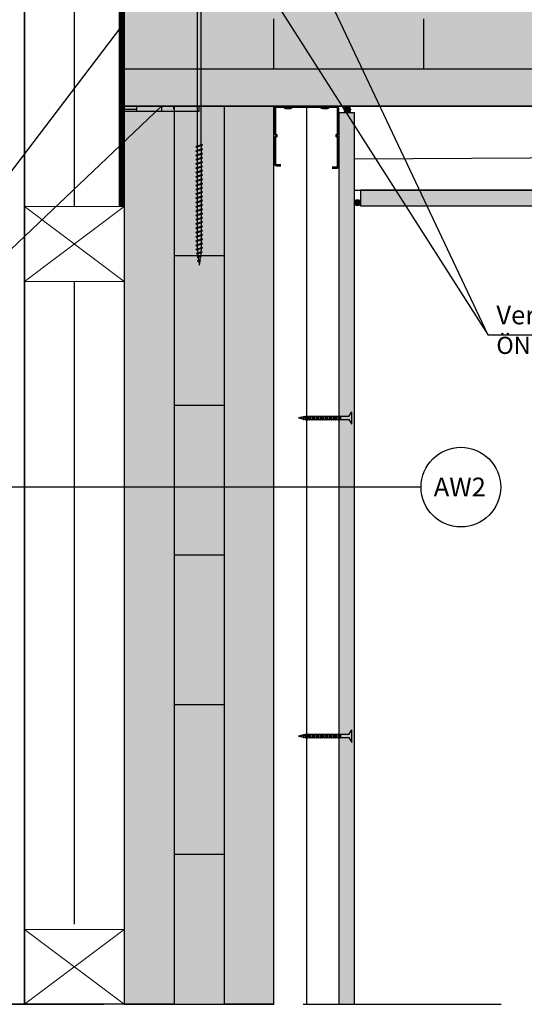
# Model space of a CAD drawing. Units: metres. Extents: x -2473 to 3918, y -3208 to 1085.
# Drawn here: x 509 to 549, y -856 to -777 of the extents above; entities that cross this region are included whole.
import ezdxf

# ---------------------------------------------------------------- set-up
doc = ezdxf.new("R2010")
doc.units = ezdxf.units.M
doc.header["$LTSCALE"] = 0.0125
doc.linetypes.add('Strichpunkt', pattern=[25.4, 12.7, -6.35, 0, -6.35])
doc.linetypes.add('Verdeckt', pattern=[9.525, 6.35, -3.175])
for name, color, linetype in [('Achse', 255, 'Strichpunkt'), ('Befestigung_Schrauben', 7, 'Continuous'), ('Besch_Details', 7, 'Continuous'), ('Dichtband_Anschlussdichtung', 10, 'Continuous'), ('Dichtband_Luft', 10, 'Continuous'), ('GK_Platte', 7, 'Continuous'), ('GK_Schraffur', 7, 'Continuous'), ('KLH', 7, 'Continuous'), ('KLH_Schraff', 31, 'Continuous'), ('Profile_Trockenbau', 4, 'Continuous'), ('Schraube', 1, 'Continuous'), ('Wärmedämmung_weich', 7, 'Continuous'), ('Wärmedämmung_weich_Schraff', 8, 'Continuous')]:
    doc.layers.add(name, color=color, linetype=linetype)
doc.layers.add('Holz', color=7, linetype='Continuous', lineweight=9)
doc.styles.get("Standard").update_dxf_attribs({"font": 'arial.ttf'})
doc.linetypes.add('ISOLATION', pattern='A,0.0001,-0.1,[134,ltypeshp.shx,S=0.1,R=0,X=-0.1,Y=0],-0.2,[134,ltypeshp.shx,S=0.1,R=180,X=0.1,Y=0],-0.1', length=0.4001)
pattern_1 = [(0, (-3914.308, -1084.954), (0, 6.985), [5.08, -1.905]), (90, (-3914.308, -1084.954), (-6.985, 4e-16), [5.08, -1.905])]

# ---------------------------------------------------------------- blocks, each defined once
blk = doc.blocks.new('GK-Schraube')
at = {"layer": 'Befestigung_Schrauben'}
for points in [[(-3.75, 0.125), (-4.282, 0), (-3.75, -0.125)], [(-4.045, 0.076), (-4.071, -0.072)], [(-4.032, 0.076), (-4.058, -0.072)], [(-4.045, 0.076), (-4.032, 0.076)], [(-3.872, 0.118), (-3.913, -0.111)], [(-3.852, 0.118), (-3.893, -0.111)], [(-3.872, 0.118), (-3.852, 0.118)], [(-3.698, 0.145), (-3.75, -0.15)], [(-0.25, 0.125), (-3.75, 0.125)], [(-3.672, 0.145), (-3.725, -0.15)], [(-3.698, 0.145), (-3.672, 0.145)], [(-3.512, 0.145), (-3.564, -0.15)], [(-3.486, 0.145), (-3.538, -0.15)], [(-3.512, 0.145), (-3.486, 0.145)], [(-3.338, 0.145), (-3.39, -0.15)], [(-3.312, 0.145), (-3.365, -0.15)], [(-3.338, 0.145), (-3.312, 0.145)], [(-3.165, 0.145), (-3.217, -0.15)], [(-3.139, 0.145), (-3.191, -0.15)], [(-3.165, 0.145), (-3.139, 0.145)], [(-2.991, 0.145), (-3.043, -0.15)], [(-2.965, 0.145), (-3.018, -0.15)], [(-2.991, 0.145), (-2.965, 0.145)], [(-2.818, 0.145), (-2.87, -0.15)], [(-2.792, 0.145), (-2.844, -0.15)], [(-2.818, 0.145), (-2.792, 0.145)], [(-2.644, 0.145), (-2.696, -0.15)], [(-2.618, 0.145), (-2.671, -0.15)], [(-2.644, 0.145), (-2.618, 0.145)], [(-2.471, 0.145), (-2.523, -0.15)], [(-2.445, 0.145), (-2.497, -0.15)], [(-2.471, 0.145), (-2.445, 0.145)], [(-2.297, 0.145), (-2.349, -0.15)], [(-2.271, 0.145), (-2.324, -0.15)], [(-2.297, 0.145), (-2.271, 0.145)], [(-2.124, 0.145), (-2.176, -0.15)], [(-2.098, 0.145), (-2.15, -0.15)], [(-2.124, 0.145), (-2.098, 0.145)], [(-1.95, 0.145), (-2.002, -0.15)], [(-1.924, 0.145), (-1.977, -0.15)], [(-1.95, 0.145), (-1.924, 0.145)], [(-1.777, 0.145), (-1.829, -0.15)], [(-1.75, 0.145), (-1.803, -0.15)], [(-1.777, 0.145), (-1.75, 0.145)], [(-1.603, 0.145), (-1.655, -0.15)], [(-1.577, 0.145), (-1.63, -0.15)], [(-1.603, 0.145), (-1.577, 0.145)], [(-1.43, 0.145), (-1.482, -0.15)], [(-1.403, 0.145), (-1.456, -0.15)], [(-1.43, 0.145), (-1.403, 0.145)], [(-1.256, 0.145), (-1.308, -0.15)], [(-1.23, 0.145), (-1.283, -0.15)], [(-1.256, 0.145), (-1.23, 0.145)], [(-1.084, 0.145), (-1.137, -0.15)], [(-1.058, 0.145), (-1.111, -0.15)], [(-1.084, 0.145), (-1.058, 0.145)], [(-0.909, 0.145), (-0.961, -0.15)], [(-0.883, 0.145), (-0.936, -0.15)], [(-0.909, 0.145), (-0.883, 0.145)], [(-0.25, 0.125), (0, 0.5)], [(0, -0.5), (0, 0.5)], [(-4.071, -0.072), (-4.058, -0.072)], [(-3.913, -0.111), (-3.893, -0.111)], [(-3.75, -0.125), (-0.25, -0.125)], [(-3.75, -0.15), (-3.725, -0.15)], [(-3.564, -0.15), (-3.538, -0.15)], [(-3.39, -0.15), (-3.365, -0.15)], [(-3.217, -0.15), (-3.191, -0.15)], [(-3.043, -0.15), (-3.018, -0.15)], [(-2.87, -0.15), (-2.844, -0.15)], [(-2.696, -0.15), (-2.671, -0.15)], [(-2.523, -0.15), (-2.497, -0.15)], [(-2.349, -0.15), (-2.324, -0.15)], [(-2.176, -0.15), (-2.15, -0.15)], [(-2.002, -0.15), (-1.977, -0.15)], [(-1.829, -0.15), (-1.803, -0.15)], [(-1.655, -0.15), (-1.63, -0.15)], [(-1.482, -0.15), (-1.456, -0.15)], [(-1.308, -0.15), (-1.283, -0.15)], [(-1.137, -0.15), (-1.111, -0.15)], [(-0.961, -0.15), (-0.936, -0.15)], [(-0.25, -0.125), (0, -0.5)]]:
    blk.add_lwpolyline(points, dxfattribs=at)
for points in [[(-4.045, 0.076), (-4.045, 0.076), (-4.071, -0.072), (-4.071, -0.072)], [(-3.872, 0.118), (-3.872, 0.118), (-3.913, -0.111), (-3.913, -0.111)], [(-3.698, 0.145), (-3.698, 0.145), (-3.75, -0.15), (-3.75, -0.15)], [(-3.512, 0.145), (-3.512, 0.145), (-3.564, -0.15), (-3.564, -0.15)], [(-3.338, 0.145), (-3.338, 0.145), (-3.39, -0.15), (-3.39, -0.15)], [(-3.165, 0.145), (-3.165, 0.145), (-3.217, -0.15), (-3.217, -0.15)], [(-2.991, 0.145), (-2.991, 0.145), (-3.043, -0.15), (-3.043, -0.15)], [(-2.818, 0.145), (-2.818, 0.145), (-2.87, -0.15), (-2.87, -0.15)], [(-2.644, 0.145), (-2.644, 0.145), (-2.696, -0.15), (-2.696, -0.15)], [(-2.471, 0.145), (-2.471, 0.145), (-2.523, -0.15), (-2.523, -0.15)], [(-2.297, 0.145), (-2.297, 0.145), (-2.349, -0.15), (-2.349, -0.15)], [(-2.124, 0.145), (-2.124, 0.145), (-2.176, -0.15), (-2.176, -0.15)], [(-1.95, 0.145), (-1.95, 0.145), (-2.002, -0.15), (-2.002, -0.15)], [(-1.777, 0.145), (-1.777, 0.145), (-1.829, -0.15), (-1.829, -0.15)], [(-1.603, 0.145), (-1.603, 0.145), (-1.655, -0.15), (-1.655, -0.15)], [(-1.43, 0.145), (-1.43, 0.145), (-1.482, -0.15), (-1.482, -0.15)], [(-1.256, 0.145), (-1.256, 0.145), (-1.308, -0.15), (-1.308, -0.15)], [(-1.084, 0.145), (-1.084, 0.145), (-1.137, -0.15), (-1.137, -0.15)], [(-0.909, 0.145), (-0.909, 0.145), (-0.961, -0.15), (-0.961, -0.15)]]:
    blk.add_lwpolyline(points, close=True, dxfattribs=at)
blk = doc.blocks.new('*U162')
at = {"layer": 'KLH'}
blk.add_lwpolyline([(2, 0), (-2, 0)], dxfattribs=at)
blk = doc.blocks.new('*U163')
at = {"layer": 'KLH', "color": 0, "linetype": 'ByBlock', "lineweight": -2, "transparency": 16777216}
for p in [(0, 60), (0, 48), (0, 36), (0, 24), (0, 12), (0, 0)]:
    blk.add_blockref('*U162', p, dxfattribs=at)
blk = doc.blocks.new('*U166')
at = {"layer": 'KLH'}
blk.add_lwpolyline([(0, -2), (0, 2)], dxfattribs=at)
blk = doc.blocks.new('*U167')
at = {"layer": 'KLH', "color": 0, "linetype": 'ByBlock', "lineweight": -2, "transparency": 16777216}
for p in [(0, 8), (12, 8), (24, 8), (36, 8), (48, 8), (60, 8), (0, 0), (12, 0), (24, 0), (36, 0), (48, 0), (60, 0)]:
    blk.add_blockref('*U166', p, dxfattribs=at)
blk = doc.blocks.new('A$C4C4023AC')
at = {"layer": 'Dichtband_Luft'}
h = blk.add_hatch(dxfattribs=at)
h.set_pattern_fill('ANGLE', color=256)
h.set_pattern_definition(pattern_1)
h.paths.add_polyline_path([(1, 0), (0, 0), (0, -0.4), (1, -0.4)])
h = blk.add_hatch(color=256, dxfattribs=at)
h.dxf.hatch_style = 1
h.paths.add_polyline_path([(3, 0), (1, 0), (1, -0.4), (3, -0.4)])
h = blk.add_hatch(dxfattribs=at)
h.set_pattern_fill('ANGLE', color=256)
h.set_pattern_definition(pattern_1)
h.paths.add_polyline_path([(4, 0), (3, 0), (3, -0.4), (4, -0.4)])
h = blk.add_hatch(color=256, dxfattribs=at)
h.dxf.hatch_style = 1
h.paths.add_polyline_path([(6, 0), (4, 0), (4, -0.4), (6, -0.4)])
for p, q in [((6, 0), (0, 0)), ((0, 0), (1, 0)), ((1, 0), (3, 0)), ((1, 0), (1, -0.4)), ((3, 0), (3, -0.4)), ((6, -0.4), (6, 0)), ((0, -0.4), (6, -0.4))]:
    blk.add_line(p, q, dxfattribs=at)
blk = doc.blocks.new('A$C490749E3')
at = {"layer": 'Holz'}
for p, q in [((-8, 0), (0, -6)), ((0, 0), (-8, -6))]:
    blk.add_line(p, q, dxfattribs=at)
blk.add_lwpolyline([(-8, 0), (0, 0), (0, -6), (-8, -6)], close=True, dxfattribs=at)
blk = doc.blocks.new('A$C7822761F')
at = {"layer": 'Schraube', "color": 13}
for p, q in [((0.673, 22.101), (-0.45, 22.101)), ((-0.45, 22.101), (-0.45, 21.969)), ((0.673, 22.101), (0.673, 21.969)), ((0.673, 21.969), (-0.45, 21.969)), ((-0.037, 0.889), (-0.037, 21.374)), ((0.26, 0.989), (0.26, 21.374)), ((0.376, 0.972), (-0.153, 0.84)), ((-0.153, 0.84), (-0.111, 0.864)), ((-0.153, 0.84), (-0.111, 0.799)), ((0.334, 1.014), (-0.111, 0.864)), ((0.334, 0.948), (-0.111, 0.799)), ((-0.037, 0.546), (-0.037, 0.823)), ((0.26, 0.923), (0.26, 0.645)), ((0.376, 0.972), (0.334, 1.014)), ((0.376, 0.972), (0.334, 0.948)), ((0.376, 0.629), (-0.153, 0.497)), ((-0.153, 0.497), (-0.111, 0.521)), ((-0.153, 0.497), (-0.111, 0.455)), ((0.376, 0.285), (-0.153, 0.153)), ((-0.153, 0.153), (-0.111, 0.177)), ((-0.153, 0.153), (-0.111, 0.111)), ((0.334, 0.67), (-0.111, 0.521)), ((0.334, 0.327), (-0.111, 0.177)), ((0.334, 0.261), (-0.111, 0.111)), ((-0.037, 0.202), (-0.037, 0.48)), ((-0.037, -0.142), (-0.037, 0.136)), ((0.26, 0.58), (0.26, 0.302)), ((0.26, 0.236), (0.26, -0.042)), ((0.376, 0.629), (0.334, 0.67)), ((0.376, 0.629), (0.334, 0.605)), ((0.376, 0.285), (0.334, 0.327)), ((0.376, 0.285), (0.334, 0.261)), ((0.376, -0.058), (-0.153, -0.19)), ((-0.153, -0.19), (-0.111, -0.166)), ((-0.153, -0.19), (-0.111, -0.232)), ((0.376, -0.402), (-0.153, -0.534)), ((-0.153, -0.534), (-0.111, -0.51)), ((-0.153, -0.534), (-0.111, -0.576)), ((0.376, -0.745), (-0.153, -0.878)), ((0.334, -0.017), (-0.111, -0.166)), ((0.334, -0.082), (-0.111, -0.232)), ((0.334, -0.36), (-0.111, -0.51)), ((0.334, -0.704), (-0.111, -0.853)), ((0.334, -0.769), (-0.111, -0.919)), ((-0.037, -0.485), (-0.037, -0.207)), ((-0.037, -0.829), (-0.037, -0.551)), ((0.26, -0.107), (0.26, -0.385)), ((0.26, -0.451), (0.26, -0.729)), ((0.376, -0.058), (0.334, -0.017)), ((0.376, -0.058), (0.334, -0.082)), ((0.376, -0.402), (0.334, -0.36)), ((0.376, -0.402), (0.334, -0.426)), ((0.376, -0.745), (0.334, -0.704)), ((0.376, -0.745), (0.334, -0.769)), ((-0.153, -0.878), (-0.111, -0.853)), ((-0.153, -0.878), (-0.111, -0.919)), ((0.376, -1.089), (-0.153, -1.221)), ((-0.153, -1.221), (-0.111, -1.197)), ((-0.153, -1.221), (-0.111, -1.263)), ((0.376, -1.432), (-0.153, -1.565)), ((-0.153, -1.565), (-0.111, -1.541)), ((-0.153, -1.565), (-0.111, -1.606)), ((0.334, -1.047), (-0.111, -1.197)), ((0.334, -1.113), (-0.111, -1.263)), ((0.334, -1.391), (-0.111, -1.541)), ((-0.037, -1.172), (-0.037, -0.894)), ((-0.037, -1.516), (-0.037, -1.238)), ((0.26, -0.794), (0.26, -1.072)), ((0.26, -1.138), (0.26, -1.416)), ((0.26, -1.481), (0.26, -1.759)), ((0.376, -1.089), (0.334, -1.047)), ((0.376, -1.089), (0.334, -1.113)), ((0.376, -1.432), (0.334, -1.391)), ((0.376, -1.432), (0.334, -1.456)), ((0.376, -1.776), (-0.153, -1.908)), ((-0.153, -1.908), (-0.111, -1.884)), ((-0.153, -1.908), (-0.111, -1.95)), ((0.376, -2.12), (-0.153, -2.252)), ((-0.153, -2.252), (-0.111, -2.228)), ((-0.153, -2.252), (-0.111, -2.293)), ((0.334, -1.734), (-0.111, -1.884)), ((0.334, -1.8), (-0.111, -1.95)), ((0.334, -2.078), (-0.111, -2.228)), ((0.334, -2.144), (-0.111, -2.293)), ((-0.037, -1.859), (-0.037, -1.581)), ((-0.037, -2.203), (-0.037, -1.925)), ((-0.037, -2.546), (-0.037, -2.268)), ((0.26, -1.825), (0.26, -2.103)), ((0.26, -2.168), (0.26, -2.446)), ((0.376, -1.776), (0.334, -1.734)), ((0.376, -1.776), (0.334, -1.8)), ((0.376, -2.12), (0.334, -2.078)), ((0.376, -2.12), (0.334, -2.144)), ((0.376, -2.463), (-0.153, -2.595)), ((-0.153, -2.595), (-0.111, -2.571)), ((-0.153, -2.595), (-0.111, -2.637)), ((0.376, -2.807), (-0.153, -2.939)), ((-0.153, -2.939), (-0.111, -2.915)), ((-0.153, -2.939), (-0.111, -2.98)), ((0.376, -3.15), (-0.153, -3.282)), ((0.334, -2.421), (-0.111, -2.571)), ((0.334, -2.765), (-0.111, -2.915)), ((0.334, -2.831), (-0.111, -2.98)), ((0.334, -3.108), (-0.111, -3.258)), ((-0.037, -2.89), (-0.037, -2.612)), ((-0.037, -3.233), (-0.037, -2.955)), ((0.26, -2.512), (0.26, -2.79)), ((0.26, -2.855), (0.26, -3.133)), ((0.376, -2.463), (0.334, -2.421)), ((0.376, -2.463), (0.334, -2.487)), ((0.376, -2.807), (0.334, -2.765)), ((0.376, -2.807), (0.334, -2.831)), ((0.376, -3.15), (0.334, -3.108)), ((0.376, -3.15), (0.334, -3.174)), ((-0.153, -3.282), (-0.111, -3.258)), ((-0.153, -3.282), (-0.111, -3.324)), ((0.376, -3.494), (-0.153, -3.626)), ((-0.153, -3.626), (-0.111, -3.602)), ((-0.153, -3.626), (-0.111, -3.667)), ((0.376, -3.837), (-0.153, -3.969)), ((-0.153, -3.969), (-0.111, -3.945)), ((0.334, -3.452), (-0.111, -3.602)), ((0.334, -3.518), (-0.111, -3.667)), ((0.334, -3.796), (-0.111, -3.945)), ((0.334, -3.861), (-0.111, -4.011)), ((-0.037, -3.577), (-0.037, -3.299)), ((-0.037, -3.92), (-0.037, -3.642)), ((0.26, -3.199), (0.26, -3.477)), ((0.26, -3.543), (0.26, -3.82)), ((0.26, -3.886), (0.26, -4.164)), ((0.376, -3.494), (0.334, -3.452)), ((0.376, -3.494), (0.334, -3.518)), ((0.376, -3.837), (0.334, -3.796)), ((0.376, -3.837), (0.334, -3.861)), ((-0.153, -3.969), (-0.111, -4.011)), ((0.376, -4.181), (-0.153, -4.313)), ((-0.153, -4.313), (-0.111, -4.289)), ((-0.153, -4.313), (-0.111, -4.354)), ((0.376, -4.524), (-0.153, -4.656)), ((-0.153, -4.656), (-0.111, -4.632)), ((-0.153, -4.656), (-0.111, -4.698)), ((0.334, -4.139), (-0.111, -4.289)), ((0.334, -4.483), (-0.111, -4.632)), ((0.334, -4.548), (-0.111, -4.698)), ((-0.037, -4.264), (-0.037, -3.986)), ((-0.037, -4.607), (-0.037, -4.33)), ((-0.037, -4.951), (-0.037, -4.673)), ((0.26, -4.23), (0.26, -4.507)), ((0.26, -4.573), (0.26, -4.851)), ((0.376, -4.181), (0.334, -4.139)), ((0.376, -4.181), (0.334, -4.205)), ((0.376, -4.524), (0.334, -4.483)), ((0.376, -4.524), (0.334, -4.548)), ((0.376, -4.868), (-0.153, -5)), ((-0.153, -5), (-0.111, -4.976)), ((-0.153, -5), (-0.111, -5.041)), ((0.376, -5.211), (-0.153, -5.343)), ((-0.153, -5.343), (-0.111, -5.319)), ((-0.153, -5.343), (-0.111, -5.385)), ((0.334, -4.826), (-0.111, -4.976)), ((0.334, -4.892), (-0.111, -5.041)), ((0.334, -5.17), (-0.111, -5.319)), ((0.334, -5.513), (-0.111, -5.663)), ((-0.037, -5.294), (-0.037, -5.017)), ((-0.037, -5.638), (-0.037, -5.36)), ((0.26, -4.917), (0.26, -5.195)), ((0.26, -5.26), (0.26, -5.538)), ((0.376, -4.868), (0.334, -4.826)), ((0.376, -4.868), (0.334, -4.892)), ((0.376, -5.211), (0.334, -5.17)), ((0.376, -5.211), (0.334, -5.235)), ((0.376, -5.555), (0.334, -5.513)), ((0.376, -5.555), (-0.153, -5.687)), ((-0.153, -5.687), (-0.111, -5.663)), ((-0.153, -5.687), (-0.111, -5.729)), ((0.376, -5.898), (-0.153, -6.03)), ((-0.153, -6.03), (-0.111, -6.006)), ((-0.153, -6.03), (-0.111, -6.072)), ((0.376, -6.242), (-0.153, -6.374)), ((0.334, -5.579), (-0.111, -5.729)), ((0.334, -5.857), (-0.111, -6.006)), ((0.334, -5.922), (-0.111, -6.072)), ((0.334, -6.2), (-0.111, -6.35)), ((-0.037, -5.982), (-0.037, -5.704)), ((-0.037, -6.325), (-0.037, -6.047)), ((0.26, -5.604), (0.26, -5.882)), ((0.26, -5.947), (0.26, -6.225)), ((0.26, -6.291), (0.26, -6.569)), ((0.376, -5.555), (0.334, -5.579)), ((0.376, -5.898), (0.334, -5.857)), ((0.376, -5.898), (0.334, -5.922)), ((0.376, -6.242), (0.334, -6.2)), ((0.376, -6.242), (0.334, -6.266)), ((-0.153, -6.374), (-0.111, -6.35)), ((-0.153, -6.374), (-0.111, -6.416)), ((0.376, -6.585), (-0.153, -6.718)), ((-0.153, -6.718), (-0.111, -6.693)), ((-0.153, -6.718), (-0.111, -6.759)), ((0.376, -6.929), (-0.153, -7.061)), ((-0.153, -7.061), (-0.111, -7.037)), ((-0.153, -7.061), (-0.111, -7.103)), ((0.334, -6.544), (-0.111, -6.693)), ((0.334, -6.609), (-0.111, -6.759)), ((0.334, -6.887), (-0.111, -7.037)), ((0.334, -6.953), (-0.111, -7.103)), ((-0.037, -6.669), (-0.037, -6.391)), ((-0.037, -7.012), (-0.037, -6.734)), ((-0.037, -7.356), (-0.037, -7.078)), ((0.26, -6.634), (0.26, -6.912)), ((0.26, -6.978), (0.26, -7.256)), ((0.376, -6.585), (0.334, -6.544)), ((0.376, -6.585), (0.334, -6.609)), ((0.376, -6.929), (0.334, -6.887)), ((0.376, -6.929), (0.334, -6.953)), ((0.376, -7.272), (-0.153, -7.405)), ((-0.153, -7.405), (-0.111, -7.381)), ((-0.153, -7.405), (-0.111, -7.446)), ((0.334, -7.231), (-0.111, -7.381)), ((0.334, -7.296), (-0.111, -7.446)), ((0.348, -7.611), (-0.106, -7.718)), ((-0.106, -7.718), (-0.065, -7.694)), ((-0.106, -7.718), (-0.065, -7.76)), ((0.306, -7.57), (-0.065, -7.694)), ((0.306, -7.635), (-0.065, -7.76)), ((-0.037, -7.458), (-0.037, -7.421)), ((-0.037, -7.458), (-0.01, -7.676)), ((-0.002, -7.739), (0.028, -7.974)), ((0.235, -7.659), (0.203, -7.915)), ((0.26, -7.458), (0.244, -7.591)), ((0.26, -7.321), (0.26, -7.458)), ((0.348, -7.611), (0.306, -7.57)), ((0.348, -7.611), (0.306, -7.635)), ((0.376, -7.272), (0.334, -7.231)), ((0.376, -7.272), (0.334, -7.296)), ((0.286, -7.943), (-0.057, -8.013)), ((-0.057, -8.013), (-0.016, -7.989)), ((-0.057, -8.013), (-0.016, -8.055)), ((0.244, -7.902), (-0.016, -7.989)), ((0.244, -7.967), (-0.016, -8.055)), ((0.224, -8.275), (-0.014, -8.309)), ((-0.014, -8.309), (0.028, -8.285)), ((-0.014, -8.309), (0.028, -8.351)), ((0.182, -8.233), (0.028, -8.285)), ((0.182, -8.299), (0.028, -8.351)), ((0.035, -8.037), (0.065, -8.273)), ((0.073, -8.336), (0.112, -8.647)), ((0.154, -8.309), (0.112, -8.647)), ((0.195, -7.984), (0.163, -8.24)), ((0.224, -8.275), (0.182, -8.233)), ((0.224, -8.275), (0.182, -8.299)), ((0.286, -7.943), (0.244, -7.902)), ((0.286, -7.943), (0.244, -7.967))]:
    blk.add_line(p, q, dxfattribs=at)
blk.add_lwpolyline([(0.673, 21.969, 0.304191), (0.26, 21.374)], format="xyb", dxfattribs=at)
for points in [[(0.334, 0.605), (-0.111, 0.455)], [(0.334, -0.426), (-0.111, -0.576)], [(0.334, -1.456), (-0.111, -1.606)], [(0.334, -2.487), (-0.111, -2.637)], [(0.334, -3.174), (-0.111, -3.324)], [(0.334, -4.205), (-0.111, -4.354)], [(0.334, -5.235), (-0.111, -5.385)], [(0.334, -6.266), (-0.111, -6.416)]]:
    blk.add_lwpolyline(points, dxfattribs=at)
blk.add_arc((-0.687, 21.364), 0.65, 0.93916, 68.61639, dxfattribs=at)

msp = doc.modelspace()

# ---------------------------------------------------------------- hatches: boundary and pattern name
at = {"layer": 'Dichtband_Anschlussdichtung'}
h = msp.add_hatch(color=256, dxfattribs=at)
h.dxf.hatch_style = 1
h.paths.add_polyline_path([(535.327, -784.628, 0.949607), (534.828, -784.603), (534.828, -784.654, 0.949607)])
h = msp.add_hatch(color=256, dxfattribs=at)
h.dxf.hatch_style = 1
h.paths.add_polyline_path([(536.143, -792.1, 0.949607), (535.644, -792.074), (535.644, -792.126, 0.949607)])
at = {"layer": 'GK_Schraffur'}
h = msp.add_hatch(color=9, dxfattribs=at)
h.dxf.hatch_style = 1
h.paths.add_polyline_path([(535.643, -784.878), (534.393, -784.878), (534.393, -856.35), (535.643, -856.35)])
h = msp.add_hatch(color=9, dxfattribs=at)
h.dxf.hatch_style = 1
h.paths.add_polyline_path([(589.693, -792.345), (589.693, -791.103), (583.76, -791.1), (536.143, -791.1), (536.143, -792.35)])
at = {"layer": 'KLH_Schraff'}
h = msp.add_hatch(color=256, dxfattribs=at)
h.dxf.hatch_style = 1
h.paths.add_polyline_path([(517.193, -686.59), (517.193, -856.35), (529.193, -856.35), (529.193, -784.35), (589.193, -784.35), (589.193, -766.531), (529.193, -766.35), (529.193, -686.59)])

# ---------------------------------------------------------------- linework, layer by layer
at = {"layer": 'Achse', "ltscale": 100}
msp.add_lwpolyline([(467.827, -856.35), (562.615, -856.35)], dxfattribs=at)
at = {"layer": 'Besch_Details'}
for p, q in [((523.193, -766.35), (546.369, -802.708)), ((491.092, -812), (520.193, -784.35))]:
    msp.add_line(p, q, dxfattribs=at)
at = {"layer": 'Besch_Details', "lineweight": -3, "ltscale": 1.5}
for points in [[(573.54, -802.708), (546.369, -802.708), (529.193, -766.35)], [(468.877, -812), (491.092, -812), (516.993, -777.954)]]:
    msp.add_lwpolyline(points, dxfattribs=at)
at = {"layer": 'Besch_Details'}
msp.add_lwpolyline([(540.981, -814.892), (494.312, -814.892)], dxfattribs=at)
msp.add_circle((544.176, -814.892), 3.194, dxfattribs=at)
at = {"layer": 'Dichtband_Anschlussdichtung'}
for centre in [(535.077, -784.628), (535.893, -792.1)]:
    msp.add_circle(centre, 0.25, dxfattribs=at)
at = {"layer": 'Dichtband_Luft', "linetype": 'Verdeckt', "lineweight": -3, "ltscale": 60, "const_width": 0.4, "flags": 128}
msp.add_lwpolyline([(516.993, -758.302), (516.993, -792.398)], dxfattribs=at)
at = {"layer": 'Dichtband_Luft', "lineweight": -3, "ltscale": 0.5, "flags": 128}
for points in [[(516.793, -758.302), (516.793, -792.398)], [(517.193, -758.302), (517.193, -792.398)]]:
    msp.add_lwpolyline(points, dxfattribs=at)
at = {"layer": 'GK_Platte'}
msp.add_lwpolyline([(534.393, -856.35), (535.643, -856.35), (535.643, -784.878), (534.393, -784.878)], close=True, dxfattribs=at)
msp.add_lwpolyline([(589.693, -791.1), (536.143, -791.1), (536.143, -792.35), (589.693, -792.35)], dxfattribs=at)
at = {"layer": 'GK_Schraffur', "color": 9}
msp.add_lwpolyline([(535.643, -791.1), (589.193, -791.1)], dxfattribs=at)
at = {"layer": 'KLH'}
for points in [[(589.193, -766.35), (517.193, -766.35), (517.193, -784.35), (589.193, -784.35)], [(517.193, -781.35), (589.193, -781.35)], [(589.193, -784.35), (517.193, -784.35)], [(521.193, -784.35), (521.193, -856.35)], [(525.193, -784.35), (525.193, -856.35)], [(521.193, -856.35), (517.193, -856.35)], [(529.193, -856.35), (525.193, -856.35)]]:
    msp.add_lwpolyline(points, dxfattribs=at)
msp.add_lwpolyline([(517.193, -784.35), (517.193, -856.35), (529.193, -856.35), (529.193, -784.35)], close=True, dxfattribs=at)
at = {"layer": 'Profile_Trockenbau'}
for points in [[(533.854, -789.33), (534.218, -789.33, 0.414214), (534.393, -789.155), (534.393, -786.931, 0.267949), (534.305, -786.78, -0.57735), (534.305, -786.65, 0.267949), (534.393, -786.498), (534.393, -784.525, 0.414214), (534.218, -784.35), (533.656, -784.35, 0.247529), (533.512, -784.426, -0.247529), (533.45, -784.459), (533.1, -784.459, -0.247529), (533.038, -784.426, 0.247529), (532.894, -784.35), (530.711, -784.35, 0.247529), (530.567, -784.426, -0.247529), (530.505, -784.459), (530.155, -784.459, -0.247529), (530.093, -784.426, 0.247529), (529.949, -784.35), (529.388, -784.35, 0.414214), (529.213, -784.525), (529.213, -786.498, 0.267949), (529.3, -786.65, -0.57735), (529.3, -786.78, 0.267949), (529.213, -786.931), (529.213, -788.955, 0.414214), (529.388, -789.13), (529.751, -789.13)], [(533.854, -789.28), (534.218, -789.28, 0.414214), (534.343, -789.155), (534.343, -786.931, 0.267949), (534.28, -786.823, -0.57735), (534.28, -786.607, 0.267949), (534.343, -786.498), (534.343, -784.525, 0.414214), (534.218, -784.4), (533.656, -784.4, 0.247529), (533.553, -784.454, -0.247529), (533.45, -784.509), (533.1, -784.509, -0.247529), (532.997, -784.454, 0.247529), (532.894, -784.4), (530.711, -784.4, 0.247529), (530.608, -784.454, -0.247529), (530.505, -784.509), (530.155, -784.509, -0.247529), (530.052, -784.454, 0.247529), (529.949, -784.4), (529.388, -784.4, 0.414214), (529.263, -784.525), (529.263, -786.498, 0.267949), (529.325, -786.607, -0.57735), (529.325, -786.823, 0.267949), (529.263, -786.931), (529.263, -788.955, 0.414214), (529.388, -789.08), (529.751, -789.08), (529.751, -789.08)], [(533.854, -789.23), (534.218, -789.23, 0.414214), (534.293, -789.155), (534.293, -786.931, 0.267949), (534.255, -786.866, -0.57735), (534.255, -786.563, 0.267949), (534.293, -786.498), (534.293, -784.525, 0.414214), (534.218, -784.45), (533.656, -784.45, 0.247529), (533.594, -784.482, -0.247529), (533.45, -784.559), (533.1, -784.559, -0.247529), (532.956, -784.482, 0.247529), (532.894, -784.45), (530.711, -784.45, 0.247529), (530.649, -784.482, -0.247529), (530.505, -784.559), (530.155, -784.559, -0.247529), (530.011, -784.482, 0.247529), (529.949, -784.45), (529.388, -784.45, 0.414214), (529.313, -784.525), (529.313, -786.498, 0.267949), (529.35, -786.563, -0.57735), (529.35, -786.866, 0.267949), (529.313, -786.931), (529.313, -788.955, 0.414214), (529.388, -789.03), (529.751, -789.03)]]:
    msp.add_lwpolyline(points, format="xyb", dxfattribs=at)
at = {"layer": 'Wärmedämmung_weich'}
for points in [[(509.193, -686.59), (509.193, -856.35), (501.193, -856.35), (501.193, -686.59)], [(517.193, -686.59), (517.193, -856.35), (509.193, -856.35), (509.193, -686.59)]]:
    msp.add_lwpolyline(points, dxfattribs=at)
at = {"layer": 'Wärmedämmung_weich_Schraff', "linetype": 'ISOLATION', "ltscale": 800}
for points in [[(513.192, -749.127), (513.192, -792.398)], [(513.192, -798.398), (513.192, -849.93)]]:
    msp.add_lwpolyline(points, dxfattribs=at)
at = {"layer": 'Wärmedämmung_weich_Schraff', "linetype": 'ISOLATION', "ltscale": 500}
for points in [[(531.803, -784.35), (531.803, -856.35)], [(554.375, -788.498), (535.644, -788.6)]]:
    msp.add_lwpolyline(points, dxfattribs=at)

# ---------------------------------------------------------------- block references
at = {"layer": 'Befestigung_Schrauben'}
for p in [(535.443, -809.35), (535.443, -834.85)]:
    msp.add_blockref('GK-Schraube', p, dxfattribs=at)
at = {"layer": 'Dichtband_Luft'}
msp.add_blockref('A$C4C4023AC', (517.193, -784.35), dxfattribs=at)
at = {"layer": 'Holz'}
for p in [(517.193, -792.398), (517.193, -850.35)]:
    msp.add_blockref('A$C490749E3', p, dxfattribs=at)
at = {"layer": 'KLH'}
for name, p in [('*U167', (529.193, -779.35)), ('*U163', (523.193, -844.35))]:
    msp.add_blockref(name, p, dxfattribs=at)
at = {"layer": 'Schraube', "linetype": 'ISOLATION'}
msp.add_blockref('A$C7822761F', (523.096, -788.451), dxfattribs=at)

# ---------------------------------------------------------------- texts
at = {"layer": 'Besch_Details', "lineweight": -3, "ltscale": 1.5}
msp.add_text('AW2', height=1.5, dxfattribs=at).set_placement((542, -815.632))
at = {"layer": 'Besch_Details', "lineweight": -3, "ltscale": 1.5, "insert": (547.018, -800.34), "char_height": 1.5, "attachment_point": 1}
msp.add_mtext_dynamic_manual_height_columns('Verbindungsmittel lt. \\P{\\H0.91667x;ÖNORM B 1995-1-1, Anhang K}', width=34.39933, gutter_width=12.5, heights=[0], dxfattribs=at)

doc.saveas('drawing.dxf')
